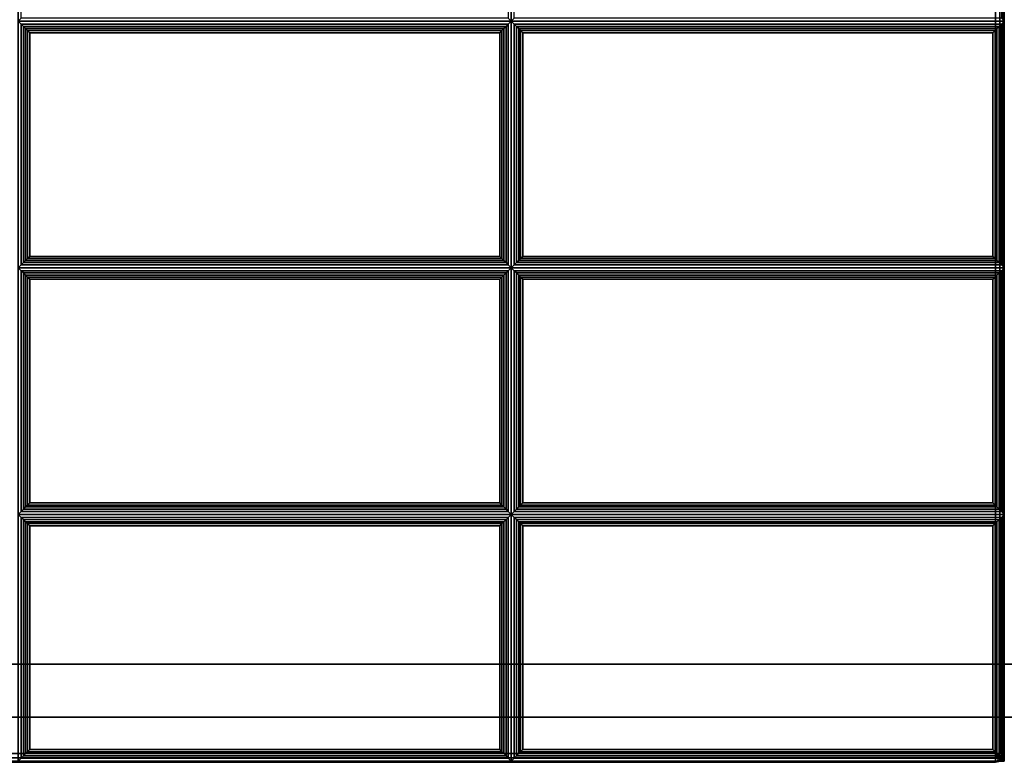
# Paper-space layout 'Layout1' of a CAD drawing. Extents: x -42 to 42, y -12.3 to 12.3.
# Drawn here: x -28 to -14, y -12.3 to -1.7 of the extents above; entities that cross this region are included whole.
import ezdxf

# ---------------------------------------------------------------- set-up
doc = ezdxf.new("R2010")
doc.units = 0
doc.layers.add('SEAT-FABRIC', color=5, linetype='CONTINUOUS')
doc.layers.add('SEAT-FRAME', color=5, linetype='CONTINUOUS')

psp = doc.layouts.get("Layout1")

# ---------------------------------------------------------------- linework, layer by layer
at = {"layer": 'SEAT-FABRIC', "color": 0, "linetype": 'CONTINUOUS'}
for points in [[(-41.885, 12.125, 14), (-14.135, 12.125, 14), (-14.135, -12.125, 14), (-41.885, -12.125, 14)], [(-14.135, 12.125, 17), (-41.885, 12.125, 17), (-41.885, -12.125, 17), (-14.135, -12.125, 17)], [(-41.885, 12.125, 12.5), (-14.135, 12.125, 12.5), (-14.135, -12.125, 12.5), (-41.885, -12.125, 12.5)], [(-14.135, 12.125, 14), (-41.885, 12.125, 14), (-41.885, -12.125, 14), (-14.135, -12.125, 14)], [(-14.135, -12.125, 14), (-14.135, 12.125, 14), (-14.073, 12.125, 14.017), (-14.073, -12.125, 14.017)], [(-14.135, -12.125, 17), (-14.135, 12.125, 17), (-14.073, 12.125, 16.983), (-14.073, -12.125, 16.983)], [(-14.135, -12.125, 12.5), (-14.135, 12.125, 12.5), (-14.073, 12.125, 12.517), (-14.073, -12.125, 12.517)], [(-14.135, -12.125, 14), (-14.135, 12.125, 14), (-14.073, 12.125, 13.983), (-14.073, -12.125, 13.983)], [(-14.073, -12.125, 14.017), (-14.073, 12.125, 14.017), (-14.027, 12.125, 14.063), (-14.027, -12.125, 14.063)], [(-14.073, -12.125, 16.983), (-14.073, 12.125, 16.983), (-14.027, 12.125, 16.938), (-14.027, -12.125, 16.938)], [(-14.073, -12.125, 12.517), (-14.073, 12.125, 12.517), (-14.027, 12.125, 12.563), (-14.027, -12.125, 12.563)], [(-14.073, -12.125, 13.983), (-14.073, 12.125, 13.983), (-14.027, 12.125, 13.938), (-14.027, -12.125, 13.938)], [(-14.027, -12.125, 14.063), (-14.027, 12.125, 14.063), (-14.01, 12.125, 14.125), (-14.01, -12.125, 14.125)], [(-14.027, -12.125, 16.938), (-14.027, 12.125, 16.938), (-14.01, 12.125, 16.875), (-14.01, -12.125, 16.875)], [(-14.027, -12.125, 12.563), (-14.027, 12.125, 12.563), (-14.01, 12.125, 12.625), (-14.01, -12.125, 12.625)], [(-14.027, -12.125, 13.938), (-14.027, 12.125, 13.938), (-14.01, 12.125, 13.875), (-14.01, -12.125, 13.875)], [(-14.01, -12.125, 16.875), (-14.01, -12.125, 14.125), (-14.01, 12.125, 14.125), (-14.01, 12.125, 16.875)], [(-14.01, -12.125, 13.875), (-14.01, -12.125, 12.625), (-14.01, 12.125, 12.625), (-14.01, 12.125, 13.875)], [(-28.01, -1.732, 16.875), (-28.01, 1.768, 16.875), (-21.01, 1.768, 16.875), (-21.01, -1.732, 16.875)], [(-27.968, 1.726, 17.032), (-28.01, 1.768, 16.875), (-28.01, -1.732, 16.875), (-27.968, -1.689, 17.032)], [(-21.052, -1.689, 17.032), (-21.01, -1.732, 16.875), (-21.01, 1.768, 16.875), (-21.052, 1.726, 17.032)], [(-21.01, -1.732, 16.875), (-21.01, 1.768, 16.875), (-14.01, 1.768, 16.875), (-14.01, -1.732, 16.875)], [(-20.968, 1.726, 17.032), (-21.01, 1.768, 16.875), (-21.01, -1.732, 16.875), (-20.968, -1.689, 17.032)], [(-14.052, -1.689, 17.032), (-14.01, -1.732, 16.875), (-14.01, 1.768, 16.875), (-14.052, 1.726, 17.032)], [(-27.968, -1.689, 17.032), (-28.01, -1.732, 16.875), (-21.01, -1.732, 16.875), (-21.052, -1.689, 17.032)], [(-21.01, -1.732, 16.875), (-21.01, -5.232, 16.875), (-28.01, -5.232, 16.875), (-28.01, -1.732, 16.875)], [(-21.052, -1.774, 17.032), (-21.01, -1.732, 16.875), (-28.01, -1.732, 16.875), (-27.968, -1.774, 17.032)], [(-27.968, -1.774, 17.032), (-28.01, -1.732, 16.875), (-28.01, -5.232, 16.875), (-27.968, -5.189, 17.032)], [(-27.968, -1.774, 17.032), (-27.968, -5.189, 17.032), (-27.937, -5.158, 17.087), (-27.937, -1.805, 17.087)], [(-27.968, -1.774, 17.032), (-27.937, -1.805, 17.087), (-21.084, -1.805, 17.087), (-21.052, -1.774, 17.032)], [(-27.937, -1.805, 17.087), (-27.937, -5.158, 17.087), (-27.905, -5.126, 17.111), (-27.905, -1.837, 17.111)], [(-27.937, -1.805, 17.087), (-27.905, -1.837, 17.111), (-21.116, -1.837, 17.111), (-21.084, -1.805, 17.087)], [(-21.116, -1.837, 17.111), (-21.116, -5.126, 17.111), (-21.084, -5.158, 17.087), (-21.084, -1.805, 17.087)], [(-21.084, -1.805, 17.087), (-21.084, -5.158, 17.087), (-21.052, -5.189, 17.032), (-21.052, -1.774, 17.032)], [(-21.052, -5.189, 17.032), (-21.01, -5.232, 16.875), (-21.01, -1.732, 16.875), (-21.052, -1.774, 17.032)], [(-20.968, -1.689, 17.032), (-21.01, -1.732, 16.875), (-14.01, -1.732, 16.875), (-14.052, -1.689, 17.032)], [(-14.01, -1.732, 16.875), (-14.01, -5.232, 16.875), (-21.01, -5.232, 16.875), (-21.01, -1.732, 16.875)], [(-14.052, -1.774, 17.032), (-14.01, -1.732, 16.875), (-21.01, -1.732, 16.875), (-20.968, -1.774, 17.032)], [(-20.968, -1.774, 17.032), (-21.01, -1.732, 16.875), (-21.01, -5.232, 16.875), (-20.968, -5.189, 17.032)], [(-20.968, -1.774, 17.032), (-20.968, -5.189, 17.032), (-20.937, -5.158, 17.087), (-20.937, -1.805, 17.087)], [(-20.968, -1.774, 17.032), (-20.937, -1.805, 17.087), (-14.084, -1.805, 17.087), (-14.052, -1.774, 17.032)], [(-20.937, -1.805, 17.087), (-20.937, -5.158, 17.087), (-20.905, -5.126, 17.111), (-20.905, -1.837, 17.111)], [(-20.937, -1.805, 17.087), (-20.905, -1.837, 17.111), (-14.116, -1.837, 17.111), (-14.084, -1.805, 17.087)], [(-14.116, -1.837, 17.111), (-14.116, -5.126, 17.111), (-14.084, -5.158, 17.087), (-14.084, -1.805, 17.087)], [(-14.084, -1.805, 17.087), (-14.084, -5.158, 17.087), (-14.052, -5.189, 17.032), (-14.052, -1.774, 17.032)], [(-14.052, -5.189, 17.032), (-14.01, -5.232, 16.875), (-14.01, -1.732, 16.875), (-14.052, -1.774, 17.032)], [(-27.905, -1.837, 17.111), (-27.905, -5.126, 17.111), (-27.879, -5.1, 17.121), (-27.879, -1.863, 17.121)], [(-27.905, -1.837, 17.111), (-27.879, -1.863, 17.121), (-21.142, -1.863, 17.121), (-21.116, -1.837, 17.111)], [(-27.879, -1.863, 17.121), (-27.879, -5.1, 17.121), (-27.847, -5.069, 17.125), (-27.847, -1.895, 17.125)], [(-27.879, -1.863, 17.121), (-27.847, -1.895, 17.125), (-21.173, -1.895, 17.125), (-21.142, -1.863, 17.121)], [(-21.173, -5.069, 17.125), (-21.173, -1.895, 17.125), (-27.847, -1.895, 17.125), (-27.847, -5.069, 17.125)], [(-21.173, -1.895, 17.125), (-21.173, -5.069, 17.125), (-21.142, -5.1, 17.121), (-21.142, -1.863, 17.121)], [(-21.142, -1.863, 17.121), (-21.142, -5.1, 17.121), (-21.116, -5.126, 17.111), (-21.116, -1.837, 17.111)], [(-20.905, -1.837, 17.111), (-20.905, -5.126, 17.111), (-20.879, -5.1, 17.121), (-20.879, -1.863, 17.121)], [(-20.905, -1.837, 17.111), (-20.879, -1.863, 17.121), (-14.142, -1.863, 17.121), (-14.116, -1.837, 17.111)], [(-20.879, -1.863, 17.121), (-20.879, -5.1, 17.121), (-20.847, -5.069, 17.125), (-20.847, -1.895, 17.125)], [(-20.879, -1.863, 17.121), (-20.847, -1.895, 17.125), (-14.173, -1.895, 17.125), (-14.142, -1.863, 17.121)], [(-14.173, -5.069, 17.125), (-14.173, -1.895, 17.125), (-20.847, -1.895, 17.125), (-20.847, -5.069, 17.125)], [(-14.173, -1.895, 17.125), (-14.173, -5.069, 17.125), (-14.142, -5.1, 17.121), (-14.142, -1.863, 17.121)], [(-14.142, -1.863, 17.121), (-14.142, -5.1, 17.121), (-14.116, -5.126, 17.111), (-14.116, -1.837, 17.111)], [(-21.052, -5.189, 17.032), (-21.084, -5.158, 17.087), (-27.937, -5.158, 17.087), (-27.968, -5.189, 17.032)], [(-21.084, -5.158, 17.087), (-21.116, -5.126, 17.111), (-27.905, -5.126, 17.111), (-27.937, -5.158, 17.087)], [(-21.116, -5.126, 17.111), (-21.142, -5.1, 17.121), (-27.879, -5.1, 17.121), (-27.905, -5.126, 17.111)], [(-21.142, -5.1, 17.121), (-21.173, -5.069, 17.125), (-27.847, -5.069, 17.125), (-27.879, -5.1, 17.121)], [(-14.052, -5.189, 17.032), (-14.084, -5.158, 17.087), (-20.937, -5.158, 17.087), (-20.968, -5.189, 17.032)], [(-14.084, -5.158, 17.087), (-14.116, -5.126, 17.111), (-20.905, -5.126, 17.111), (-20.937, -5.158, 17.087)], [(-14.116, -5.126, 17.111), (-14.142, -5.1, 17.121), (-20.879, -5.1, 17.121), (-20.905, -5.126, 17.111)], [(-14.142, -5.1, 17.121), (-14.173, -5.069, 17.125), (-20.847, -5.069, 17.125), (-20.879, -5.1, 17.121)], [(-27.968, -5.189, 17.032), (-28.01, -5.232, 16.875), (-21.01, -5.232, 16.875), (-21.052, -5.189, 17.032)], [(-28.01, -8.732, 16.875), (-28.01, -5.232, 16.875), (-21.01, -5.232, 16.875), (-21.01, -8.732, 16.875)], [(-27.968, -5.274, 17.032), (-28.01, -5.232, 16.875), (-28.01, -8.732, 16.875), (-27.968, -8.689, 17.032)], [(-21.052, -5.274, 17.032), (-21.01, -5.232, 16.875), (-28.01, -5.232, 16.875), (-27.968, -5.274, 17.032)], [(-27.968, -5.274, 17.032), (-27.937, -5.305, 17.087), (-21.084, -5.305, 17.087), (-21.052, -5.274, 17.032)], [(-27.937, -8.658, 17.087), (-27.937, -5.305, 17.087), (-27.968, -5.274, 17.032), (-27.968, -8.689, 17.032)], [(-27.937, -5.305, 17.087), (-27.905, -5.337, 17.111), (-21.116, -5.337, 17.111), (-21.084, -5.305, 17.087)], [(-27.905, -8.626, 17.111), (-27.905, -5.337, 17.111), (-27.937, -5.305, 17.087), (-27.937, -8.658, 17.087)], [(-21.084, -8.658, 17.087), (-21.084, -5.305, 17.087), (-21.116, -5.337, 17.111), (-21.116, -8.626, 17.111)], [(-21.052, -8.689, 17.032), (-21.052, -5.274, 17.032), (-21.084, -5.305, 17.087), (-21.084, -8.658, 17.087)], [(-21.052, -8.689, 17.032), (-21.01, -8.732, 16.875), (-21.01, -5.232, 16.875), (-21.052, -5.274, 17.032)], [(-20.968, -5.189, 17.032), (-21.01, -5.232, 16.875), (-14.01, -5.232, 16.875), (-14.052, -5.189, 17.032)], [(-21.01, -8.732, 16.875), (-21.01, -5.232, 16.875), (-14.01, -5.232, 16.875), (-14.01, -8.732, 16.875)], [(-20.968, -5.274, 17.032), (-21.01, -5.232, 16.875), (-21.01, -8.732, 16.875), (-20.968, -8.689, 17.032)], [(-14.052, -5.274, 17.032), (-14.01, -5.232, 16.875), (-21.01, -5.232, 16.875), (-20.968, -5.274, 17.032)], [(-20.968, -5.274, 17.032), (-20.937, -5.305, 17.087), (-14.084, -5.305, 17.087), (-14.052, -5.274, 17.032)], [(-20.937, -8.658, 17.087), (-20.937, -5.305, 17.087), (-20.968, -5.274, 17.032), (-20.968, -8.689, 17.032)], [(-20.937, -5.305, 17.087), (-20.905, -5.337, 17.111), (-14.116, -5.337, 17.111), (-14.084, -5.305, 17.087)], [(-20.905, -8.626, 17.111), (-20.905, -5.337, 17.111), (-20.937, -5.305, 17.087), (-20.937, -8.658, 17.087)], [(-14.084, -8.658, 17.087), (-14.084, -5.305, 17.087), (-14.116, -5.337, 17.111), (-14.116, -8.626, 17.111)], [(-14.052, -8.689, 17.032), (-14.052, -5.274, 17.032), (-14.084, -5.305, 17.087), (-14.084, -8.658, 17.087)], [(-14.052, -8.689, 17.032), (-14.01, -8.732, 16.875), (-14.01, -5.232, 16.875), (-14.052, -5.274, 17.032)], [(-27.905, -5.337, 17.111), (-27.879, -5.363, 17.121), (-21.142, -5.363, 17.121), (-21.116, -5.337, 17.111)], [(-27.879, -8.6, 17.121), (-27.879, -5.363, 17.121), (-27.905, -5.337, 17.111), (-27.905, -8.626, 17.111)], [(-27.879, -5.363, 17.121), (-27.847, -5.395, 17.125), (-21.173, -5.395, 17.125), (-21.142, -5.363, 17.121)], [(-27.847, -8.569, 17.125), (-27.847, -5.395, 17.125), (-27.879, -5.363, 17.121), (-27.879, -8.6, 17.121)], [(-27.847, -5.395, 17.125), (-27.847, -8.569, 17.125), (-21.173, -8.569, 17.125), (-21.173, -5.395, 17.125)], [(-21.142, -8.6, 17.121), (-21.142, -5.363, 17.121), (-21.173, -5.395, 17.125), (-21.173, -8.569, 17.125)], [(-21.116, -8.626, 17.111), (-21.116, -5.337, 17.111), (-21.142, -5.363, 17.121), (-21.142, -8.6, 17.121)], [(-20.905, -5.337, 17.111), (-20.879, -5.363, 17.121), (-14.142, -5.363, 17.121), (-14.116, -5.337, 17.111)], [(-20.879, -8.6, 17.121), (-20.879, -5.363, 17.121), (-20.905, -5.337, 17.111), (-20.905, -8.626, 17.111)], [(-20.879, -5.363, 17.121), (-20.847, -5.395, 17.125), (-14.173, -5.395, 17.125), (-14.142, -5.363, 17.121)], [(-20.847, -8.569, 17.125), (-20.847, -5.395, 17.125), (-20.879, -5.363, 17.121), (-20.879, -8.6, 17.121)], [(-20.847, -5.395, 17.125), (-20.847, -8.569, 17.125), (-14.173, -8.569, 17.125), (-14.173, -5.395, 17.125)], [(-14.142, -8.6, 17.121), (-14.142, -5.363, 17.121), (-14.173, -5.395, 17.125), (-14.173, -8.569, 17.125)], [(-14.116, -8.626, 17.111), (-14.116, -5.337, 17.111), (-14.142, -5.363, 17.121), (-14.142, -8.6, 17.121)], [(-21.052, -8.689, 17.032), (-21.084, -8.658, 17.087), (-27.937, -8.658, 17.087), (-27.968, -8.689, 17.032)], [(-21.084, -8.658, 17.087), (-21.116, -8.626, 17.111), (-27.905, -8.626, 17.111), (-27.937, -8.658, 17.087)], [(-21.116, -8.626, 17.111), (-21.142, -8.6, 17.121), (-27.879, -8.6, 17.121), (-27.905, -8.626, 17.111)], [(-21.142, -8.6, 17.121), (-21.173, -8.569, 17.125), (-27.847, -8.569, 17.125), (-27.879, -8.6, 17.121)], [(-14.052, -8.689, 17.032), (-14.084, -8.658, 17.087), (-20.937, -8.658, 17.087), (-20.968, -8.689, 17.032)], [(-14.084, -8.658, 17.087), (-14.116, -8.626, 17.111), (-20.905, -8.626, 17.111), (-20.937, -8.658, 17.087)], [(-14.116, -8.626, 17.111), (-14.142, -8.6, 17.121), (-20.879, -8.6, 17.121), (-20.905, -8.626, 17.111)], [(-14.142, -8.6, 17.121), (-14.173, -8.569, 17.125), (-20.847, -8.569, 17.125), (-20.879, -8.6, 17.121)], [(-27.968, -8.689, 17.032), (-28.01, -8.732, 16.875), (-21.01, -8.732, 16.875), (-21.052, -8.689, 17.032)], [(-28.01, -12.232, 16.875), (-28.01, -8.732, 16.875), (-21.01, -8.732, 16.875), (-21.01, -12.232, 16.875)], [(-27.968, -8.774, 17.032), (-28.01, -8.732, 16.875), (-28.01, -12.232, 16.875), (-27.968, -12.189, 17.032)], [(-27.968, -8.774, 17.032), (-27.937, -8.805, 17.087), (-21.084, -8.805, 17.087), (-21.052, -8.774, 17.032)], [(-27.937, -12.158, 17.087), (-27.937, -8.805, 17.087), (-27.968, -8.774, 17.032), (-27.968, -12.189, 17.032)], [(-27.937, -8.805, 17.087), (-27.905, -8.837, 17.111), (-21.116, -8.837, 17.111), (-21.084, -8.805, 17.087)], [(-27.905, -12.126, 17.111), (-27.905, -8.837, 17.111), (-27.937, -8.805, 17.087), (-27.937, -12.158, 17.087)], [(-21.084, -12.158, 17.087), (-21.084, -8.805, 17.087), (-21.116, -8.837, 17.111), (-21.116, -12.126, 17.111)], [(-21.052, -12.189, 17.032), (-21.052, -8.774, 17.032), (-21.084, -8.805, 17.087), (-21.084, -12.158, 17.087)], [(-21.052, -12.189, 17.032), (-21.01, -12.232, 16.875), (-21.01, -8.732, 16.875), (-21.052, -8.774, 17.032)], [(-20.968, -8.689, 17.032), (-21.01, -8.732, 16.875), (-14.01, -8.732, 16.875), (-14.052, -8.689, 17.032)], [(-21.01, -12.232, 16.875), (-21.01, -8.732, 16.875), (-14.01, -8.732, 16.875), (-14.01, -12.232, 16.875)], [(-20.968, -8.774, 17.032), (-21.01, -8.732, 16.875), (-21.01, -12.232, 16.875), (-20.968, -12.189, 17.032)], [(-20.968, -8.774, 17.032), (-20.937, -8.805, 17.087), (-14.084, -8.805, 17.087), (-14.052, -8.774, 17.032)], [(-20.937, -12.158, 17.087), (-20.937, -8.805, 17.087), (-20.968, -8.774, 17.032), (-20.968, -12.189, 17.032)], [(-20.937, -8.805, 17.087), (-20.905, -8.837, 17.111), (-14.116, -8.837, 17.111), (-14.084, -8.805, 17.087)], [(-20.905, -12.126, 17.111), (-20.905, -8.837, 17.111), (-20.937, -8.805, 17.087), (-20.937, -12.158, 17.087)], [(-14.084, -12.158, 17.087), (-14.084, -8.805, 17.087), (-14.116, -8.837, 17.111), (-14.116, -12.126, 17.111)], [(-14.052, -12.189, 17.032), (-14.052, -8.774, 17.032), (-14.084, -8.805, 17.087), (-14.084, -12.158, 17.087)], [(-14.052, -12.189, 17.032), (-14.01, -12.232, 16.875), (-14.01, -8.732, 16.875), (-14.052, -8.774, 17.032)], [(-27.905, -8.837, 17.111), (-27.879, -8.863, 17.121), (-21.142, -8.863, 17.121), (-21.116, -8.837, 17.111)], [(-27.879, -12.1, 17.121), (-27.879, -8.863, 17.121), (-27.905, -8.837, 17.111), (-27.905, -12.126, 17.111)], [(-27.879, -8.863, 17.121), (-27.847, -8.895, 17.125), (-21.173, -8.895, 17.125), (-21.142, -8.863, 17.121)], [(-27.847, -12.069, 17.125), (-27.847, -8.895, 17.125), (-27.879, -8.863, 17.121), (-27.879, -12.1, 17.121)], [(-27.847, -8.895, 17.125), (-27.847, -12.069, 17.125), (-21.173, -12.069, 17.125), (-21.173, -8.895, 17.125)], [(-21.142, -12.1, 17.121), (-21.142, -8.863, 17.121), (-21.173, -8.895, 17.125), (-21.173, -12.069, 17.125)], [(-21.116, -12.126, 17.111), (-21.116, -8.837, 17.111), (-21.142, -8.863, 17.121), (-21.142, -12.1, 17.121)], [(-20.905, -8.837, 17.111), (-20.879, -8.863, 17.121), (-14.142, -8.863, 17.121), (-14.116, -8.837, 17.111)], [(-20.879, -12.1, 17.121), (-20.879, -8.863, 17.121), (-20.905, -8.837, 17.111), (-20.905, -12.126, 17.111)], [(-20.879, -8.863, 17.121), (-20.847, -8.895, 17.125), (-14.173, -8.895, 17.125), (-14.142, -8.863, 17.121)], [(-20.847, -12.069, 17.125), (-20.847, -8.895, 17.125), (-20.879, -8.863, 17.121), (-20.879, -12.1, 17.121)], [(-20.847, -8.895, 17.125), (-20.847, -12.069, 17.125), (-14.173, -12.069, 17.125), (-14.173, -8.895, 17.125)], [(-14.142, -12.1, 17.121), (-14.142, -8.863, 17.121), (-14.173, -8.895, 17.125), (-14.173, -12.069, 17.125)], [(-14.116, -12.126, 17.111), (-14.116, -8.837, 17.111), (-14.142, -8.863, 17.121), (-14.142, -12.1, 17.121)], [(-41.885, -12.188, 14.017), (-14.135, -12.188, 14.017), (-14.135, -12.125, 14), (-41.885, -12.125, 14)], [(-41.885, -12.125, 17), (-14.135, -12.125, 17), (-14.135, -12.188, 16.983), (-41.885, -12.188, 16.983)], [(-41.885, -12.188, 12.517), (-14.135, -12.188, 12.517), (-14.135, -12.125, 12.5), (-41.885, -12.125, 12.5)], [(-41.885, -12.125, 14), (-14.135, -12.125, 14), (-14.135, -12.188, 13.983), (-41.885, -12.188, 13.983)], [(-21.052, -12.189, 17.032), (-21.084, -12.158, 17.087), (-27.937, -12.158, 17.087), (-27.968, -12.189, 17.032)], [(-21.084, -12.158, 17.087), (-21.116, -12.126, 17.111), (-27.905, -12.126, 17.111), (-27.937, -12.158, 17.087)], [(-21.116, -12.126, 17.111), (-21.142, -12.1, 17.121), (-27.879, -12.1, 17.121), (-27.905, -12.126, 17.111)], [(-21.142, -12.1, 17.121), (-21.173, -12.069, 17.125), (-27.847, -12.069, 17.125), (-27.879, -12.1, 17.121)], [(-14.052, -12.189, 17.032), (-14.084, -12.158, 17.087), (-20.937, -12.158, 17.087), (-20.968, -12.189, 17.032)], [(-14.084, -12.158, 17.087), (-14.116, -12.126, 17.111), (-20.905, -12.126, 17.111), (-20.937, -12.158, 17.087)], [(-14.116, -12.126, 17.111), (-14.142, -12.1, 17.121), (-20.879, -12.1, 17.121), (-20.905, -12.126, 17.111)], [(-14.142, -12.1, 17.121), (-14.173, -12.069, 17.125), (-20.847, -12.069, 17.125), (-20.879, -12.1, 17.121)], [(-14.135, -12.125, 14), (-14.111, -12.183, 14.017), (-14.091, -12.169, 14.017)], [(-14.135, -12.125, 14), (-14.135, -12.188, 14.017), (-14.111, -12.183, 14.017)], [(-14.135, -12.125, 14), (-14.091, -12.169, 14.017), (-14.078, -12.149, 14.017)], [(-14.135, -12.125, 14), (-14.078, -12.149, 14.017), (-14.073, -12.125, 14.017)], [(-14.091, -12.169, 16.983), (-14.091, -12.169, 16.983), (-14.111, -12.183, 16.983), (-14.135, -12.125, 17)], [(-14.111, -12.183, 16.983), (-14.111, -12.183, 16.983), (-14.135, -12.188, 16.983), (-14.135, -12.125, 17)], [(-14.078, -12.149, 16.983), (-14.078, -12.149, 16.983), (-14.091, -12.169, 16.983), (-14.135, -12.125, 17)], [(-14.073, -12.125, 16.983), (-14.073, -12.125, 16.983), (-14.078, -12.149, 16.983), (-14.135, -12.125, 17)], [(-14.135, -12.125, 12.5), (-14.111, -12.183, 12.517), (-14.091, -12.169, 12.517)], [(-14.135, -12.125, 12.5), (-14.135, -12.188, 12.517), (-14.111, -12.183, 12.517)], [(-14.135, -12.125, 12.5), (-14.091, -12.169, 12.517), (-14.078, -12.149, 12.517)], [(-14.135, -12.125, 12.5), (-14.078, -12.149, 12.517), (-14.073, -12.125, 12.517)], [(-14.091, -12.169, 13.983), (-14.091, -12.169, 13.983), (-14.111, -12.183, 13.983), (-14.135, -12.125, 14)], [(-14.111, -12.183, 13.983), (-14.111, -12.183, 13.983), (-14.135, -12.188, 13.983), (-14.135, -12.125, 14)], [(-14.078, -12.149, 13.983), (-14.078, -12.149, 13.983), (-14.091, -12.169, 13.983), (-14.135, -12.125, 14)], [(-14.073, -12.125, 13.983), (-14.073, -12.125, 13.983), (-14.078, -12.149, 13.983), (-14.135, -12.125, 14)], [(-14.078, -12.149, 14.017), (-14.091, -12.169, 14.017), (-14.059, -12.202, 14.062), (-14.035, -12.166, 14.062)], [(-14.035, -12.166, 16.938), (-14.059, -12.202, 16.938), (-14.091, -12.169, 16.983), (-14.078, -12.149, 16.983)], [(-14.078, -12.149, 12.517), (-14.091, -12.169, 12.517), (-14.059, -12.202, 12.562), (-14.035, -12.166, 12.562)], [(-14.035, -12.166, 13.938), (-14.059, -12.202, 13.938), (-14.091, -12.169, 13.983), (-14.078, -12.149, 13.983)], [(-14.073, -12.125, 14.017), (-14.078, -12.149, 14.017), (-14.035, -12.166, 14.062), (-14.027, -12.125, 14.062)], [(-14.027, -12.125, 16.938), (-14.035, -12.166, 16.938), (-14.078, -12.149, 16.983), (-14.073, -12.125, 16.983)], [(-14.073, -12.125, 12.517), (-14.078, -12.149, 12.517), (-14.035, -12.166, 12.562), (-14.027, -12.125, 12.562)], [(-14.027, -12.125, 13.938), (-14.035, -12.166, 13.938), (-14.078, -12.149, 13.983), (-14.073, -12.125, 13.983)], [(-14.027, -12.125, 14.062), (-14.035, -12.166, 14.062), (-14.02, -12.173, 14.125), (-14.01, -12.125, 14.125)], [(-14.01, -12.125, 16.875), (-14.02, -12.173, 16.875), (-14.035, -12.166, 16.938), (-14.027, -12.125, 16.938)], [(-14.027, -12.125, 12.562), (-14.035, -12.166, 12.562), (-14.02, -12.173, 12.625), (-14.01, -12.125, 12.625)], [(-14.01, -12.125, 13.875), (-14.02, -12.173, 13.875), (-14.035, -12.166, 13.938), (-14.027, -12.125, 13.938)], [(-14.02, -12.173, 16.875), (-14.02, -12.173, 14.125), (-14.01, -12.125, 14.125), (-14.01, -12.125, 16.875)], [(-14.02, -12.173, 13.875), (-14.02, -12.173, 12.625), (-14.01, -12.125, 12.625), (-14.01, -12.125, 13.875)], [(-41.885, -12.233, 14.062), (-14.135, -12.233, 14.062), (-14.135, -12.188, 14.017), (-41.885, -12.188, 14.017)], [(-41.885, -12.188, 16.983), (-14.135, -12.188, 16.983), (-14.135, -12.233, 16.938), (-41.885, -12.233, 16.938)], [(-41.885, -12.233, 12.562), (-14.135, -12.233, 12.562), (-14.135, -12.188, 12.517), (-41.885, -12.188, 12.517)], [(-41.885, -12.188, 13.983), (-14.135, -12.188, 13.983), (-14.135, -12.233, 13.938), (-41.885, -12.233, 13.938)], [(-41.885, -12.25, 14.125), (-14.135, -12.25, 14.125), (-14.135, -12.233, 14.062), (-41.885, -12.233, 14.062)], [(-41.885, -12.233, 16.938), (-14.135, -12.233, 16.938), (-14.135, -12.25, 16.875), (-41.885, -12.25, 16.872)], [(-41.885, -12.25, 12.625), (-14.135, -12.25, 12.625), (-14.135, -12.233, 12.562), (-41.885, -12.233, 12.562)], [(-41.885, -12.233, 13.938), (-14.135, -12.233, 13.938), (-14.135, -12.25, 13.875), (-41.885, -12.25, 13.872)], [(-41.885, -12.25, 16.872), (-41.885, -12.25, 14.125), (-14.135, -12.25, 14.125), (-14.135, -12.25, 16.875)], [(-41.885, -12.25, 13.872), (-41.885, -12.25, 12.625), (-14.135, -12.25, 12.625), (-14.135, -12.25, 13.875)], [(-27.968, -12.189, 17.032), (-28.01, -12.232, 16.875), (-21.01, -12.232, 16.875), (-21.052, -12.189, 17.032)], [(-20.968, -12.189, 17.032), (-21.01, -12.232, 16.875), (-14.01, -12.232, 16.875), (-14.052, -12.189, 17.032)], [(-14.111, -12.183, 14.017), (-14.135, -12.188, 14.017), (-14.135, -12.233, 14.062), (-14.094, -12.225, 14.062)], [(-14.094, -12.225, 16.938), (-14.135, -12.233, 16.938), (-14.135, -12.188, 16.983), (-14.111, -12.183, 16.983)], [(-14.111, -12.183, 12.517), (-14.135, -12.188, 12.517), (-14.135, -12.233, 12.562), (-14.094, -12.225, 12.562)], [(-14.094, -12.225, 13.938), (-14.135, -12.233, 13.938), (-14.135, -12.188, 13.983), (-14.111, -12.183, 13.983)], [(-14.094, -12.225, 14.062), (-14.135, -12.233, 14.062), (-14.135, -12.25, 14.125), (-14.087, -12.24, 14.125)], [(-14.087, -12.24, 16.875), (-14.135, -12.25, 16.875), (-14.135, -12.233, 16.938), (-14.094, -12.225, 16.938)], [(-14.094, -12.225, 12.562), (-14.135, -12.233, 12.562), (-14.135, -12.25, 12.625), (-14.087, -12.24, 12.625)], [(-14.087, -12.24, 13.875), (-14.135, -12.25, 13.875), (-14.135, -12.233, 13.938), (-14.094, -12.225, 13.938)], [(-14.135, -12.25, 16.875), (-14.135, -12.25, 14.125), (-14.087, -12.24, 14.125), (-14.087, -12.24, 16.875)], [(-14.135, -12.25, 13.875), (-14.135, -12.25, 12.625), (-14.087, -12.24, 12.625), (-14.087, -12.24, 13.875)], [(-14.091, -12.169, 14.017), (-14.111, -12.183, 14.017), (-14.094, -12.225, 14.062), (-14.059, -12.202, 14.062)], [(-14.059, -12.202, 16.938), (-14.094, -12.225, 16.938), (-14.111, -12.183, 16.983), (-14.091, -12.169, 16.983)], [(-14.091, -12.169, 12.517), (-14.111, -12.183, 12.517), (-14.094, -12.225, 12.562), (-14.059, -12.202, 12.562)], [(-14.059, -12.202, 13.938), (-14.094, -12.225, 13.938), (-14.111, -12.183, 13.983), (-14.091, -12.169, 13.983)], [(-14.059, -12.202, 14.062), (-14.094, -12.225, 14.062), (-14.087, -12.24, 14.125), (-14.047, -12.213, 14.125)], [(-14.047, -12.213, 16.875), (-14.087, -12.24, 16.875), (-14.094, -12.225, 16.938), (-14.059, -12.202, 16.938)], [(-14.059, -12.202, 12.562), (-14.094, -12.225, 12.562), (-14.087, -12.24, 12.625), (-14.047, -12.213, 12.625)], [(-14.047, -12.213, 13.875), (-14.087, -12.24, 13.875), (-14.094, -12.225, 13.938), (-14.059, -12.202, 13.938)], [(-14.087, -12.24, 16.875), (-14.087, -12.24, 14.125), (-14.047, -12.213, 14.125), (-14.047, -12.213, 16.875)], [(-14.087, -12.24, 13.875), (-14.087, -12.24, 12.625), (-14.047, -12.213, 12.625), (-14.047, -12.213, 13.875)], [(-14.035, -12.166, 14.062), (-14.059, -12.202, 14.062), (-14.047, -12.213, 14.125), (-14.02, -12.173, 14.125)], [(-14.02, -12.173, 16.875), (-14.047, -12.213, 16.875), (-14.059, -12.202, 16.938), (-14.035, -12.166, 16.938)], [(-14.035, -12.166, 12.562), (-14.059, -12.202, 12.562), (-14.047, -12.213, 12.625), (-14.02, -12.173, 12.625)], [(-14.02, -12.173, 13.875), (-14.047, -12.213, 13.875), (-14.059, -12.202, 13.938), (-14.035, -12.166, 13.938)], [(-14.047, -12.213, 16.875), (-14.047, -12.213, 14.125), (-14.02, -12.173, 14.125), (-14.02, -12.173, 16.875)], [(-14.047, -12.213, 13.875), (-14.047, -12.213, 12.625), (-14.02, -12.173, 12.625), (-14.02, -12.173, 13.875)]]:
    psp.add_3dface(points, dxfattribs=at)
at = {"layer": 'SEAT-FRAME', "color": 0, "linetype": 'CONTINUOUS'}
for points in [[(34.039, -10.858, 11), (34.397, -11.608, 11), (-34.446, -11.608, 11), (-34.071, -10.858, 11)], [(-34.071, -10.858, 12.5), (-34.446, -11.608, 12.5), (34.397, -11.608, 12.5), (34.039, -10.858, 12.5)], [(34.039, -10.858, 11), (-34.071, -10.858, 11), (-34.071, -10.858, 12.5), (34.039, -10.858, 12.5)], [(-34.446, -11.608, 12.5), (-34.446, -11.608, 11), (34.397, -11.608, 11), (34.397, -11.608, 12.5)]]:
    psp.add_3dface(points, dxfattribs=at)

doc.saveas('drawing.dxf')
